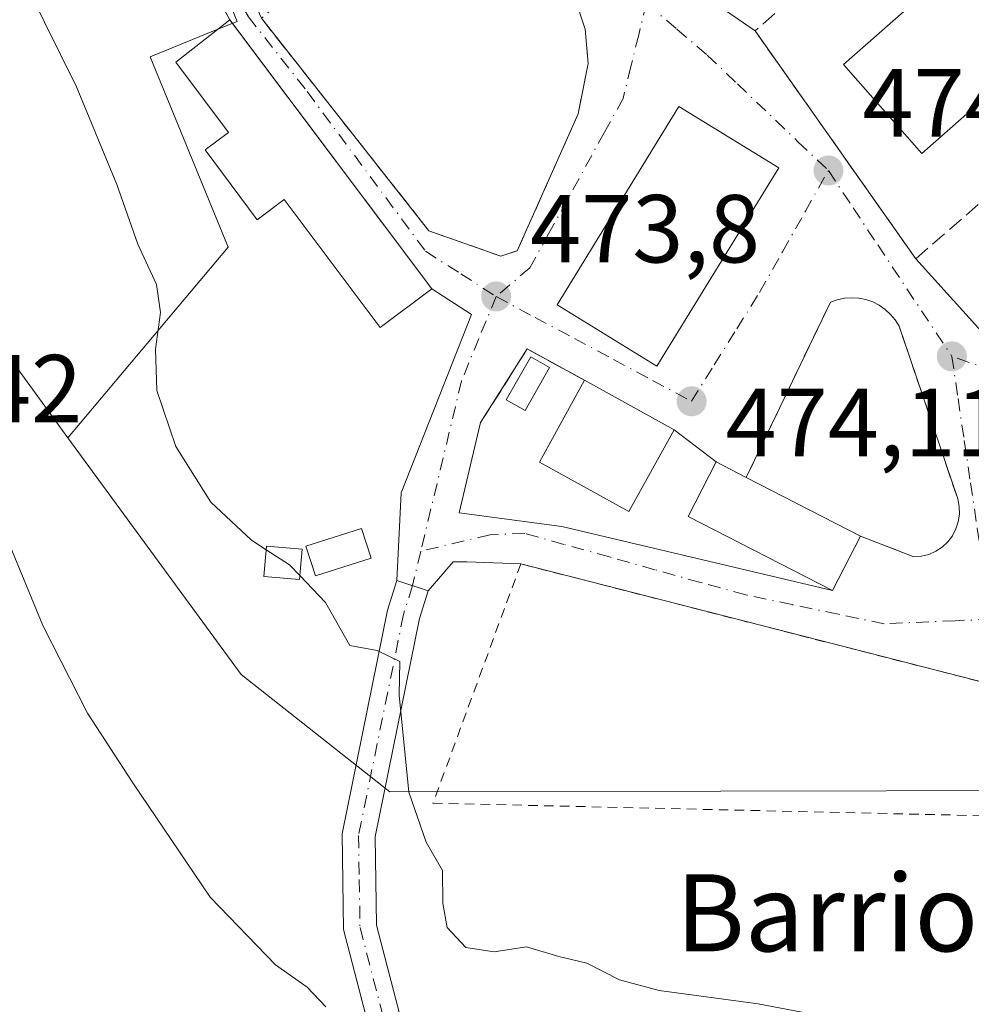
# Model space of a CAD drawing. Units: metres. Extents: x 610822 to 614271, y 4731634 to 4734003.
# Drawn here: x 613473 to 613572, y 4732266 to 4732368 of the extents above; entities that cross this region are included whole.
import ezdxf
from ezdxf.enums import TextEntityAlignment as Align

# ---------------------------------------------------------------- set-up
doc = ezdxf.new("R2010")
doc.units = ezdxf.units.M
doc.header["$MEASUREMENT"] = 0
for name, pattern in [('DGN Style 2', [1.6480167562047852, 0.988810053722871, -0.6592067024819142]), ('DGN Style 3', [2.307223458686699, 1.648016756204785, -0.6592067024819142]), ('DGN Style 4', [2.6384748266838614, 1.318413404963828, -0.6592067024819142, 0.001648016756204785, -0.6592067024819142])]:
    doc.linetypes.add(name, pattern=pattern)
for name, color, linetype, lineweight in [('Alambrada', 7, 'DGN Style 2', 0), ('Camino Cxs', 7, 'Continuous', 0), ('Camino eje', 30, 'DGN Style 4', 13), ('Cultivos herbáceos CxS', 92, 'Continuous', 0), ('Curva de nivel normal', 30, 'Continuous', 0), ('Edificación Cxs', 1, 'Continuous', 13), ('Edificación ligera Cxs', 1, 'Continuous', 0), ('Muro lineal', 1, 'DGN Style 3', 13), ('Núcleo urbano CxS', 7, 'Continuous', 0), ('Pastizal CxS', 92, 'Continuous', 0), ('Piscina', 4, 'Continuous', 0), ('Piscina CxS', 4, 'Continuous', 0), ('Punto de cota en terreno', 7, 'Continuous', 0), ('Rótulo de punto de cota en terreno', 7, 'Continuous', 0), ('Seto lineal', 92, 'DGN Style 3', 0), ('Texto cartográfico', 7, 'Continuous', 0), ('Vía urbana Cxs', 4, 'Continuous', 0), ('Vía urbana eje', 4, 'DGN Style 4', 0)]:
    doc.layers.add(name, color=color, linetype=linetype, lineweight=lineweight)
doc.styles.add('Style-Arial', font='txt')

# ---------------------------------------------------------------- blocks, each defined once
blk = doc.blocks.new('*U10')
at = {"layer": 'Cultivos herbáceos CxS', "color": 92, "linetype": 'Continuous', "lineweight": 0}
blk.add_polyline3d([(613472.3293000003, 4732332.845699999, 465.7203000000009), (613478.4153000005, 4732324.5295, 466.6499999999942), (613496.3888999998, 4732299.962099999, 467.7253000000055), (613511.8309000004, 4732287.772100001, 468.5660999999964), (613580.5016999999, 4732287.9301, 473.5645999999979), (613593.8652999997, 4732287.960700001, 473.7458000000043), (613604.0603999998, 4732281.202299999, 473.3209999999963), (613604.3992, 4732280.977499999, 473.2940999999992), (613624.7943000002, 4732267.452299999, 471.2293999999966), (613658.1152999997, 4732266.6413, 469.5448000000034), (613651.6149000004, 4732286.146500001, 470.3125), (613620.7308999998, 4732325.1569, 471.9977999999974), (613584.9726999998, 4732390.168500001, 471.8616999999941), (613578.8563000001, 4732407.581300001, 470.5951999999961), (613594.3561000006, 4732443.0075, 463.398199999996), (613606.1288000002, 4732462.4573, 459.1428000000015), (613605.7270999998, 4732467.4155, 458.1815000000061), (613481.9707000004, 4732519.860900001, 459.522299999997), (613474.4419, 4732523.051300001, 458.9808000000049), (613474.5499, 4732523.602499999, 458.8864999999933), (613477.6984999999, 4732539.705900001, 456.2593000000052), (613488.7291000001, 4732560.558499999, 453.5301999999938), (613495.5774999997, 4732573.838099999, 452.1711000000069), (613368.7364999996, 4732639.172700001, 450.9882999999973)], dxfattribs=at)
blk = doc.blocks.new('5PATER')
at = {"layer": 'Pastizal CxS', "linetype": 'Continuous', "lineweight": 0}
h = blk.add_hatch(color=51, dxfattribs=at)
edge = h.paths.add_edge_path()
edge.add_ellipse((0, 0), major_axis=(-0.1095731443231308, -0.1110710700762829), ratio=0.9994222409660322, start_angle=0, end_angle=360)
blk = doc.blocks.new('*U48')
at = {"layer": 'Vía urbana Cxs', "color": 4, "linetype": 'Continuous', "lineweight": 0}
for points in [[(613542.9209000003, 4732371.4619, 475.1349000000046), (613549.7200999996, 4732366.7401, 479.6321000000025), (613566.3901000004, 4732343.110099999, 476.4602000000014), (613575.2001999998, 4732333.3618, 475.1567000000068)], [(613587.2600999996, 4732295.590100001, 475.167300000001), (613556.3542999999, 4732303.505200001, 474.7569999999978), (613525.4101, 4732311.4301, 474.2535000000062), (613519.8095000006, 4732311.6545, 474.5905999999959), (613518.3808000004, 4732311.6545, 474.2595000000001), (613515.8021, 4732308.654300001, 472.0675999999949), (613512.5305000005, 4732309.698899999, 471.3657999999996), (613512.9833000004, 4732318.7982, 473.1416000000027), (613520.2866000002, 4732337.301200001, 474.9315000000061), (613516.1601, 4732339.970100001, 476.0810999999958), (613496.4162, 4732366.2828, 476.6468000000023), (613495.2100999998, 4732367.890100001, 477.3901000000042), (613485.9956999999, 4732384.6796, 475.0176999999967)]]:
    blk.add_polyline3d(points, dxfattribs=at)
for points in [[(613515.8701, 4732346.0101, 475.5313000000024), (613523.3201000001, 4732343.360099999, 474.6486000000005), (613525.0401, 4732343.9301, 474.6898999999976), (613531.3501000004, 4732358.140100001, 475.2347000000009), (613532.3901000004, 4732363.380100001, 477.1995000000024), (613532.0800999999, 4732366.9301, 479.3592000000062), (613530.9801000003, 4732370.3201, 478.4358000000066), (613529.1601, 4732373.4001, 477.6269999999931), (613524.3925999999, 4732378.482799999, 476.9214000000065), (613522.0500999996, 4732380.9801, 475.5500999999931), (613517.4101, 4732376.5101, 475.3037999999942), (613496.4801000003, 4732401.9801, 476.1333000000013), (613483.3896000005, 4732415.7797, 480.3209999999963), (613478.8405999999, 4732419.750399999, 475.8942999999999), (613480.5981999999, 4732412.619700001, 479.6903000000021), (613486.6601, 4732393.700099999, 476.3913999999932), (613498.4801000003, 4732368.0601, 475.0212999999931)], [(613557.5301000001, 4732338.590100001, 474.3975999999967), (613548.8000999996, 4732320.4101, 476.6650999999983), (613545.6801000005, 4732322.0101, 476.1505000000034), (613541.3101000005, 4732325.360099999, 475.6949000000022), (613532.0100999996, 4732330.4901, 476.2399000000005), (613526.0773, 4732333.743100001, 474.593200000003), (613521.2383000003, 4732326.1007, 475.4084000000003), (613519.0158000002, 4732316.7345, 478.7203000000009), (613529.6519999999, 4732315.3057, 474.7228000000032), (613557.7600999996, 4732308.670100001, 477.1931999999942), (613560.6601, 4732314.3201, 476.289300000004), (613566.1901000004, 4732312.1601, 475.548299999995), (613566.9801000003, 4732312.2301, 475.562699999995), (613567.7500999998, 4732312.420100001, 475.5687000000034), (613568.4700999996, 4732312.7501, 475.6298999999999), (613569.1300999997, 4732313.1801, 475.7461999999941), (613569.7100999998, 4732313.7301, 475.8735000000015), (613570.1901000004, 4732314.360099999, 475.9910999999993), (613570.5500999996, 4732315.0601, 476.1171000000032), (613570.8000999996, 4732315.8101, 476.2627999999968), (613570.9200999998, 4732316.600099999, 476.4713999999949), (613570.9001000002, 4732317.390100001, 476.7802999999985), (613570.7500999998, 4732318.170100001, 476.7511999999988), (613564.6601, 4732336.110099999, 474.6423000000068), (613564.2600999996, 4732336.7501, 474.6561999999976), (613563.7801000001, 4732337.3301, 474.6679000000004), (613563.2301000003, 4732337.850099999, 474.6854000000022), (613562.6101000002, 4732338.280099999, 474.6619000000064), (613561.9401000004, 4732338.620100001, 474.6223999999929), (613561.2200999996, 4732338.870100001, 474.5826999999991), (613560.4801000003, 4732339.020099999, 474.542300000001), (613559.7301000003, 4732339.0601, 474.5025000000023), (613558.9801000003, 4732339.0101, 474.4640999999974), (613558.2401000002, 4732338.850099999, 474.4285999999993)]]:
    blk.add_polyline3d(points, close=True, dxfattribs=at)
blk.add_3dface([(613541.8201000001, 4732358.9101, 480.3472000000039), (613529.1700999998, 4732338.3201, 477.0442000000039), (613539.5201000003, 4732331.960100001, 477.1916999999958), (613552.1700999998, 4732352.550100001, 477.7725999999967)], dxfattribs=at)

msp = doc.modelspace()

# ---------------------------------------------------------------- linework, layer by layer
at = {"layer": 'Alambrada', "color": 7, "linetype": 'DGN Style 2', "lineweight": 0}
msp.add_polyline3d([(613575.4001000002, 4732285.2501, 472.9587999999931), (613578.3901000004, 4732288.300100001, 473.7946999999986), (613584.9600999998, 4732286.620100001, 474.8310999999958), (613587.2600999996, 4732295.590100001, 475.167300000001), (613525.4101, 4732311.4301, 474.2535000000062), (613516.2901, 4732286.600099999, 470.7342000000062), (613575.4001000002, 4732285.2501, 472.9587999999931)], dxfattribs=at)
at = {"layer": 'Camino Cxs', "color": 7, "linetype": 'Continuous', "lineweight": 0, "extrusion": (-0.1907253610704265, 0.06089733216358177, 0.9797526991950132), "elevation": 171634.4586488675, "flags": 128}
msp.add_lwpolyline([(-4694698.90160498, -837554.0397147773), (-4694698.90160498, -837550.5344217859)], dxfattribs=at)
at = {"layer": 'Camino Cxs', "color": 7, "linetype": 'Continuous', "lineweight": 0}
msp.add_polyline3d([(613515.8021, 4732308.654300001, 472.0675999999949), (613514.9001000002, 4732305.7601, 471.4882999999973), (613510.2901, 4732283.100099999, 468.179099999994), (613510.4301000005, 4732273.940099999, 466.9643000000069), (613514.8101000005, 4732257.050100001, 465.3910000000033), (613522.5601000005, 4732239.3201, 464.4866000000038), (613529.8800999997, 4732225.170100001, 463.4217999999965), (613536.2083000002, 4732208.670700001, 462.3098000000027), (613535.4178999999, 4732205.9047, 462.2943999999989), (613534.8904999997, 4732205.0055, 462.3880000000063), (613534.6259000005, 4732203.1963, 462.5623000000051), (613526.7500999998, 4732223.770099999, 462.3418999999994), (613519.4600999998, 4732237.840100001, 463.1318000000028), (613511.5601000005, 4732255.9301, 464.2406999999948), (613507.0100999996, 4732273.4801, 465.977899999998), (613506.8501000004, 4732283.420100001, 467.3215000000055), (613511.5701000001, 4732306.620100001, 471.7148000000016), (613512.5305000005, 4732309.698899999, 471.3657999999996)], close=True, dxfattribs=at)
for points in [[(613534.6257999997, 4732203.1963, 462.5623000000051), (613526.7500999998, 4732223.770099999, 462.3418999999994), (613519.4600999998, 4732237.840100001, 463.1318000000028), (613511.5601000005, 4732255.9301, 464.2406999999948), (613507.0100999996, 4732273.4801, 465.977899999998), (613506.8501000004, 4732283.420100001, 467.3215000000055), (613511.5701000001, 4732306.620100001, 471.7148000000016), (613512.5305000005, 4732309.698899999, 471.3657999999996)], [(613515.8021, 4732308.654300001, 472.0675999999949), (613514.9001000002, 4732305.7601, 471.4882999999973), (613510.2901, 4732283.100099999, 468.179099999994), (613510.4301000005, 4732273.940099999, 466.9643000000069), (613514.8101000005, 4732257.050100001, 465.3910000000033), (613522.5601000005, 4732239.3201, 464.4866000000038), (613529.8800999997, 4732225.170100001, 463.4217999999965), (613536.2083000002, 4732208.670700001, 462.3098000000027)]]:
    msp.add_polyline3d(points, dxfattribs=at)
at = {"layer": 'Camino eje', "color": 30, "linetype": 'DGN Style 4', "lineweight": 13}
msp.add_polyline3d([(613514.1659000004, 4732309.176700001, 471.7790999999997), (613513.2351000002, 4732306.190099999, 471.1806999999972), (613508.5701000001, 4732283.2601, 467.6992000000028), (613508.6401000004, 4732278.6801, 467.0899999999965), (613508.7200999996, 4732273.710100001, 466.4364999999962), (613513.1851000005, 4732256.4901, 464.7189000000071), (613517.1350999996, 4732247.4451, 463.8695000000008), (613521.0100999996, 4732238.5801, 463.7765000000073), (613524.6551000001, 4732231.545100001, 463.1858999999968), (613528.3151000004, 4732224.470100001, 462.7957000000025), (613530.0401, 4732219.9725, 463.2081999999937), (613534.3601000002, 4732208.6875, 462.2587000000058), (613535.4178999999, 4732205.9047, 462.2943999999989), (613536.0850999998, 4732204.190099999, 462.2829999999958)], dxfattribs=at)
at = {"layer": 'Cultivos herbáceos CxS', "color": 92, "linetype": 'Continuous', "lineweight": 0, "extrusion": (-0.05306349904290738, 0.07250849008976538, 0.9959552118113675), "elevation": 311045.1574452802, "flags": 128}
msp.add_lwpolyline([(-3289844.719730448, -3442600.079633816), (-3289844.719730448, -3442589.732512453)], dxfattribs=at)
at = {"layer": 'Cultivos herbáceos CxS', "color": 92, "linetype": 'Continuous', "lineweight": 0}
msp.add_polyline3d([(613478.4153000005, 4732324.5295, 466.6499999999942), (613496.3888999998, 4732299.962099999, 467.7253000000055), (613511.8309000004, 4732287.772100001, 468.5660999999964), (613580.5016999999, 4732287.9301, 473.5645999999979), (613593.8652999997, 4732287.960700001, 473.7458000000043), (613604.0603999998, 4732281.202299999, 473.3209999999963), (613604.3992, 4732280.977499999, 473.2940999999992), (613624.7943000002, 4732267.452299999, 471.2293999999966), (613658.1152999997, 4732266.6413, 469.5448000000034), (613651.6149000004, 4732286.146500001, 470.3125), (613620.7308999998, 4732325.1569, 471.9977999999974), (613584.9726999998, 4732390.168500001, 471.8616999999941), (613578.8563000001, 4732407.581300001, 470.5951999999961)], dxfattribs=at)
at = {"layer": 'Curva de nivel normal', "color": 30, "linetype": 'Continuous', "lineweight": 0, "flags": 128}
for points, elevation in [([(613470.9000000004, 4732377.880100001), (613479.2999999998, 4732360.9301), (613483.5, 4732350.800100001), (613485.6699999999, 4732344.630100001), (613487.5899999999, 4732340.440099999), (613488.0300000003, 4732337.540100001), (613487.4900000002, 4732333.710100001), (613487.6500000004, 4732329.420100001), (613489.6100000005, 4732323.600099999), (613493.25, 4732317.8301), (613497.4500000002, 4732313.890100001), (613498.9880999997, 4732312.891899999)], 470), ([(613472.4000000004, 4732313.2601), (613475.8200000003, 4732305.030099999), (613480.4299999997, 4732295.950099999), (613485.1600000003, 4732288.710100001), (613493.1699999999, 4732276.8301), (613499.9400000004, 4732269.8301), (613503.2300000006, 4732267.520099999), (613505.1799999997, 4732265.470100001)], 465), ([(613498.9880999997, 4732312.891899999), (613501.4100000003, 4732311.3201), (613502.4644999999, 4732310.2203)], 470), ([(613502.4644999999, 4732310.2203), (613505.1399999997, 4732307.4301), (613507.6600000003, 4732302.960100001), (613510.5, 4732302.460100001), (613512.8499999996, 4732301.3201), (613512.79, 4732297.800100001), (613513.7800000003, 4732287.7401), (613515.5899999999, 4732282.550100001), (613517.2699999996, 4732279.620100001), (613517.3099999996, 4732276.1801), (613517.7800000003, 4732273.710100001), (613519.7100000001, 4732271.620100001), (613522.6399999997, 4732271.170100001), (613525.9800000006, 4732271.690099999), (613529.3600000005, 4732270.6801), (613532.2599999999, 4732269.9801), (613535.6600000003, 4732268.280099999), (613539.7599999999, 4732267.1601), (613550.0199999996, 4732265.770099999), (613568.1500000004, 4732262.3301)], 470)]:
    msp.add_lwpolyline(points, dxfattribs=dict(at, elevation=elevation))
at = {"layer": 'Edificación Cxs', "color": 1, "linetype": 'Continuous', "lineweight": 13, "flags": 128}
for points, elevation in [([(613495.2100999998, 4732367.890100001), (613516.1601, 4732339.970100001), (613510.8000999996, 4732335.960100001), (613500.8501000004, 4732349.2401), (613498.0601000005, 4732347.1501), (613492.6601, 4732354.390100001), (613495.0701000001, 4732356.210100001), (613489.6001000004, 4732363.520099999)], 477.8312000000006), ([(613560.6601, 4732314.3201), (613557.7600999996, 4732308.670100001), (613542.7801000001, 4732316.360099999), (613545.6801000005, 4732322.0101), (613548.8000999996, 4732320.4101)], 477.1931999999941)]:
    msp.add_lwpolyline(points, close=True, dxfattribs=dict(at, elevation=elevation))
at = {"layer": 'Edificación Cxs', "color": 1, "linetype": 'Continuous', "lineweight": 13, "extrusion": (0.04487172653455011, -0.02475182334812821, 0.9986860744992652), "elevation": -89127.95358226528, "flags": 128}
msp.add_lwpolyline([(4440055.513666469, 1746235.054396204), (4440055.513666469, 1746224.419363293)], dxfattribs=at)
at = {"layer": 'Edificación Cxs', "color": 1, "linetype": 'Continuous', "lineweight": 13, "extrusion": (0.02506484445041523, -0.01287056515161206, 0.9996029722471591), "elevation": -45052.65706852367, "flags": 128}
msp.add_lwpolyline([(4490017.262715433, 1615244.272477475), (4490017.262715433, 1615230.934976749)], dxfattribs=at)
at = {"layer": 'Edificación Cxs', "color": 1, "linetype": 'Continuous', "lineweight": 13}
for points in [[(613578.1201, 4732363.800100001, 478.6931000000041), (613567.0100999996, 4732354.040100001, 478.3672999999981), (613558.8901000004, 4732363.270099999, 479.9085999999952), (613570.0000999998, 4732373.050100001, 477.5583000000043), (613578.1201, 4732363.800100001, 478.6931000000041)], [(613495.2100999998, 4732367.890100001, 477.3901000000042), (613516.1601, 4732339.970100001, 476.0810999999958), (613510.8000999996, 4732335.960100001, 475.6352000000043), (613500.8501000004, 4732349.2401, 476.4633999999933), (613498.0601000005, 4732347.1501, 473.8193000000028), (613492.6601, 4732354.390100001, 474.6508000000031), (613495.0701000001, 4732356.210100001, 476.2918000000063), (613489.6001000004, 4732363.520099999, 477.8312000000006), (613495.2100999998, 4732367.890100001, 477.3901000000042)], [(613552.1700999998, 4732352.550100001, 477.7725999999967), (613539.5201000003, 4732331.960100001, 477.1916999999958), (613529.1700999998, 4732338.3201, 477.0442000000039), (613541.8201000001, 4732358.9101, 480.3472000000039), (613552.1700999998, 4732352.550100001, 477.7725999999967)], [(613541.3101000005, 4732325.360099999, 475.6949000000022), (613536.6300999997, 4732316.880100001, 477.0559999999969), (613527.3400999998, 4732322.0001, 476.8591000000015), (613532.0100999996, 4732330.4901, 476.2399000000005)], [(613560.6601, 4732314.3201, 476.289300000004), (613557.7600999996, 4732308.670100001, 477.1931999999942), (613542.7801000001, 4732316.360099999, 476.1662000000069), (613545.6801000005, 4732322.0101, 476.1505000000034), (613548.8000999996, 4732320.4101, 476.6650999999983)]]:
    msp.add_polyline3d(points, dxfattribs=at)
for points in [[(613578.1201, 4732363.800100001, 479.9085999999952), (613567.0100999996, 4732354.040100001, 479.9085999999952), (613558.8901000004, 4732363.270099999, 479.9085999999952), (613570.0000999998, 4732373.050100001, 479.9085999999952)], [(613552.1700999998, 4732352.550100001, 480.3472000000039), (613539.5201000003, 4732331.960100001, 480.3472000000039), (613529.1700999998, 4732338.3201, 480.3472000000039), (613541.8201000001, 4732358.9101, 480.3472000000039)], [(613541.3101000005, 4732325.360099999, 477.0559999999969), (613536.6300999997, 4732316.880100001, 477.0559999999969), (613527.3400999998, 4732322.0001, 477.0559999999969), (613532.0100999996, 4732330.4901, 477.0559999999969)]]:
    msp.add_3dface(points, dxfattribs=at)
at = {"layer": 'Edificación ligera Cxs', "color": 1, "linetype": 'Continuous', "lineweight": 0}
for points in [[(613509.8601000002, 4732312.020099999, 472.5097999999998), (613504.0900999998, 4732310.1801, 474.059699999998), (613503.1001000004, 4732313.270099999, 472.7243000000017), (613508.8701, 4732315.110099999, 472.2364999999991), (613509.8601000002, 4732312.020099999, 472.5097999999998)], [(613502.7001, 4732312.950099999, 472.8331999999937), (613502.4301000005, 4732309.8201, 474.3931000000011), (613498.7500999998, 4732310.140100001, 471.270399999994), (613499.0201000003, 4732313.2601, 471.3239999999933), (613502.7001, 4732312.950099999, 472.8331999999937)]]:
    msp.add_polyline3d(points, dxfattribs=at)
for points in [[(613509.8601000002, 4732312.020099999, 474.059699999998), (613504.0900999998, 4732310.1801, 474.059699999998), (613503.1001000004, 4732313.270099999, 474.059699999998), (613508.8701, 4732315.110099999, 474.059699999998)], [(613502.7001, 4732312.950099999, 474.3931000000011), (613502.4301000005, 4732309.8201, 474.3931000000011), (613498.7500999998, 4732310.140100001, 474.3931000000011), (613499.0201000003, 4732313.2601, 474.3931000000011)]]:
    msp.add_3dface(points, dxfattribs=at)
at = {"layer": 'Muro lineal', "color": 1, "linetype": 'DGN Style 3', "lineweight": 13, "extrusion": (-0.1571777011563288, 0.202622610112324, 0.9665605248149135), "elevation": 862903.9195725375, "flags": 128}
msp.add_lwpolyline([(-3385330.588761528, -3250577.254828234), (-3385339.096473453, -3250580.433756924), (-3385341.790375146, -3250574.012336568)], dxfattribs=at)
at = {"layer": 'Núcleo urbano CxS', "color": 7, "linetype": 'Continuous', "lineweight": 0, "extrusion": (-0.05306349904290738, 0.07250849008976538, 0.9959552118113675), "elevation": 311045.1574452802, "flags": 128}
msp.add_lwpolyline([(-3289844.719730448, -3442600.079633816), (-3289844.719730448, -3442589.732512453)], dxfattribs=at)
at = {"layer": 'Núcleo urbano CxS', "color": 7, "linetype": 'Continuous', "lineweight": 0}
for points in [[(613368.7364999996, 4732639.172700001, 450.9882999999973), (613495.5774999997, 4732573.838099999, 452.1711000000069), (613488.7291000001, 4732560.558499999, 453.5301999999938), (613477.6984999999, 4732539.705900001, 456.2593000000052), (613474.5499, 4732523.602499999, 458.8864999999933), (613474.4419, 4732523.051300001, 458.9808000000049), (613465.8406999996, 4732496.570699999, 463.2603999999993), (613574.4093000004, 4732420.241699999, 467.8257000000012), (613550.9637000002, 4732402.497500001, 473.561600000001), (613525.2856999999, 4732383.0659, 473.7244999999967), (613498.9527000004, 4732407.199899999, 473.188599999994), (613483.5926999999, 4732397.9343, 472.7299000000058), (613495.9666999998, 4732367.738700001, 472.8806999999942), (613493.6130999997, 4732366.774300001, 472.7326999999932), (613486.9596999995, 4732364.0481, 471.6696999999986), (613495.0532999998, 4732344.289100001, 471.3660999999993), (613478.4153000005, 4732324.5295, 466.6499999999942), (613472.3293000003, 4732332.845699999, 465.7203000000009)], [(613574.4093000004, 4732420.241699999, 467.8257000000012), (613550.9637000002, 4732402.497500001, 473.561600000001), (613525.2856999999, 4732383.0659, 473.7244999999967), (613498.9527000004, 4732407.199899999, 473.188599999994), (613483.5926999999, 4732397.9343, 472.7299000000058), (613495.9666999998, 4732367.738700001, 472.8806999999942), (613493.6130999997, 4732366.774300001, 472.7326999999932), (613486.9596999995, 4732364.0481, 471.6696999999986), (613495.0532999998, 4732344.289100001, 471.3660999999993), (613478.4153000005, 4732324.5295, 466.6499999999942)], [(613478.4153000005, 4732324.5295, 466.6499999999942), (613496.3888999998, 4732299.962099999, 467.7253000000055), (613511.8309000004, 4732287.772100001, 468.5660999999964), (613580.5016999999, 4732287.9301, 473.5645999999979), (613593.8652999997, 4732287.960700001, 473.7458000000043), (613604.0603999998, 4732281.202299999, 473.3209999999963), (613604.3992, 4732280.977499999, 473.2940999999992), (613624.7943000002, 4732267.452299999, 471.2293999999966), (613658.1152999997, 4732266.6413, 469.5448000000034), (613651.6149000004, 4732286.146500001, 470.3125), (613620.7308999998, 4732325.1569, 471.9977999999974), (613584.9726999998, 4732390.168500001, 471.8616999999941), (613578.8563000001, 4732407.581300001, 470.5951999999961)]]:
    msp.add_polyline3d(points, dxfattribs=at)
msp.add_polyline3d([(613578.8563000001, 4732407.581300001, 470.5951999999961), (613584.9726999998, 4732390.168500001, 471.8616999999941), (613620.7308999998, 4732325.1569, 471.9977999999974), (613651.6149000004, 4732286.146500001, 470.3125), (613658.1152999997, 4732266.6413, 469.5448000000034), (613624.7943000002, 4732267.452299999, 471.2293999999966), (613604.3992, 4732280.977499999, 473.2940999999992), (613604.0603999998, 4732281.202299999, 473.3209999999963), (613593.8652999997, 4732287.960700001, 473.7458000000043), (613580.5016999999, 4732287.9301, 473.5645999999979), (613511.8309000004, 4732287.772100001, 468.5660999999964), (613496.3888999998, 4732299.962099999, 467.7253000000055), (613478.4153000005, 4732324.5295, 466.6499999999942), (613495.0532999998, 4732344.289100001, 471.3660999999993), (613486.9596999995, 4732364.0481, 471.6696999999986), (613493.6130999997, 4732366.774300001, 472.7326999999932), (613495.9666999998, 4732367.738700001, 472.8806999999942), (613483.5926999999, 4732397.9343, 472.7299000000058), (613498.9527000004, 4732407.199899999, 473.188599999994), (613525.2856999999, 4732383.0659, 473.7244999999967), (613550.9637000002, 4732402.497500001, 473.561600000001), (613574.4093000004, 4732420.241699999, 467.8257000000012), (613578.5141000003, 4732408.555500001, 470.4392999999982)], close=True, dxfattribs=at)
at = {"layer": 'Piscina', "color": 4, "linetype": 'Continuous', "lineweight": 0}
msp.add_polyline3d([(613528.3976999996, 4732331.8037, 473.9009999999981), (613525.8620999996, 4732327.3522, 473.766499999998), (613523.8997999998, 4732328.469900001, 473.6872000000003), (613526.4354999998, 4732332.921399999, 473.8784000000014), (613528.3976999996, 4732331.8037, 473.9009999999981)], dxfattribs=at)
at = {"layer": 'Piscina CxS', "color": 4, "linetype": 'Continuous', "lineweight": 0}
msp.add_3dface([(613528.3976999996, 4732331.8037, 473.9009999999981), (613525.8620999996, 4732327.3522, 473.766499999998), (613523.8997999998, 4732328.469900001, 473.6872000000003), (613526.4354999998, 4732332.921399999, 473.8784000000014)], dxfattribs=at)
at = {"layer": 'Seto lineal', "color": 92, "linetype": 'DGN Style 3', "lineweight": 0}
for points in [[(613562.1201, 4732377.7501, 476.6116000000038), (613549.7200999996, 4732366.7401, 479.6321000000025), (613566.3901000004, 4732343.110099999, 476.4602000000014), (613591.2100999998, 4732364.590100001, 473.9900999999954), (613579.3000999996, 4732387.600099999, 475.8285999999935)], [(613503.9101, 4732372.710100001, 477.8188999999985), (613498.4801000003, 4732368.0601, 475.0212999999931), (613515.8701, 4732346.0101, 475.5313000000024), (613523.3201000001, 4732343.360099999, 474.6486000000005), (613525.0401, 4732343.9301, 474.6898999999976), (613531.3501000004, 4732358.140100001, 475.2347000000009), (613532.3901000004, 4732363.380100001, 477.1995000000024), (613532.0800999999, 4732366.9301, 479.3592000000062), (613530.9801000003, 4732370.3201, 478.4358000000066), (613529.1601, 4732373.4001, 477.6269999999931), (613522.0500999996, 4732380.9801, 475.5500999999931), (613517.4101, 4732376.5101, 475.3037999999942)], [(613560.6601, 4732314.3201, 476.289300000004), (613566.1901000004, 4732312.1601, 475.548299999995), (613566.9801000003, 4732312.2301, 475.562699999995), (613567.7500999998, 4732312.420100001, 475.5687000000034), (613568.4700999996, 4732312.7501, 475.6298999999999), (613569.1300999997, 4732313.1801, 475.7461999999941), (613569.7100999998, 4732313.7301, 475.8735000000015), (613570.1901000004, 4732314.360099999, 475.9910999999993), (613570.5500999996, 4732315.0601, 476.1171000000032), (613570.8000999996, 4732315.8101, 476.2627999999968), (613570.9200999998, 4732316.600099999, 476.4713999999949), (613570.9001000002, 4732317.390100001, 476.7802999999985), (613570.7500999998, 4732318.170100001, 476.7511999999988), (613564.6601, 4732336.110099999, 474.6423000000068), (613564.2600999996, 4732336.7501, 474.6561999999976), (613563.7801000001, 4732337.3301, 474.6679000000004), (613563.2301000003, 4732337.850099999, 474.6854000000022), (613562.6101000002, 4732338.280099999, 474.6619000000064), (613561.9401000004, 4732338.620100001, 474.6223999999929), (613561.2200999996, 4732338.870100001, 474.5826999999991), (613560.4801000003, 4732339.020099999, 474.542300000001), (613559.7301000003, 4732339.0601, 474.5025000000023), (613558.9801000003, 4732339.0101, 474.4640999999974), (613558.2401000002, 4732338.850099999, 474.4285999999993), (613557.5301000001, 4732338.590100001, 474.3975999999967), (613548.8000999996, 4732320.4101, 476.6650999999983)]]:
    msp.add_polyline3d(points, dxfattribs=at)
at = {"layer": 'Vía urbana Cxs', "color": 4, "linetype": 'Continuous', "lineweight": 0, "extrusion": (-0.6490049585379271, -0.2502752924801775, 0.7184391705406558), "elevation": -1582246.69416836, "flags": 128}
msp.add_lwpolyline([(-4194684.269276327, 1634910.092583222), (-4194681.902335852, 1634904.869389835), (-4194675.050390298, 1634911.334694608)], dxfattribs=at)
at = {"layer": 'Vía urbana Cxs', "color": 4, "linetype": 'Continuous', "lineweight": 0, "extrusion": (0.7998637946904936, 0.6001815612423345, 5.905961224366972e-05), "elevation": 3330992.583622812, "flags": 128}
msp.add_lwpolyline([(3417006.325392787, 279.3539701118916), (3417039.221893642, 279.9196701128845), (3417041.231393704, 280.6629701141828)], dxfattribs=at)
at = {"layer": 'Vía urbana Cxs', "color": 4, "linetype": 'Continuous', "lineweight": 0, "extrusion": (-0.01124432364808292, 0.01425746615608084, 0.9998351313314138), "elevation": 61048.14497101305, "flags": 128}
msp.add_lwpolyline([(613465.0290411224, 4731978.639969126), (613482.4236767009, 4731956.587727673)], dxfattribs=at)
at = {"layer": 'Vía urbana Cxs', "color": 4, "linetype": 'Continuous', "lineweight": 0, "extrusion": (0.06285124498246873, -0.08909267659911332, 0.9940383372790808), "elevation": -382580.0830620097, "flags": 128}
msp.add_lwpolyline([(3229334.382173666, 3492387.489961808), (3229334.382173666, 3492358.398266263)], dxfattribs=at)
at = {"layer": 'Vía urbana Cxs', "color": 4, "linetype": 'Continuous', "lineweight": 0, "extrusion": (0.1766464290370164, -0.1085479505876388, 0.978270607517007), "elevation": -404837.9800038073, "flags": 128}
msp.add_lwpolyline([(4353174.508099122, 1912481.389222249), (4353174.508099122, 1912493.806978292)], dxfattribs=at)
at = {"layer": 'Vía urbana Cxs', "color": 4, "linetype": 'Continuous', "lineweight": 0, "extrusion": (0.04836514821016589, 0.1007191746177307, 0.993738627760304), "elevation": 506783.4649052941, "flags": 128}
msp.add_lwpolyline([(1495422.942091844, -4503150.268768423), (1495422.942091844, -4503129.974265318)], dxfattribs=at)
at = {"layer": 'Vía urbana Cxs', "color": 4, "linetype": 'Continuous', "lineweight": 0, "extrusion": (-0.1571777011563288, 0.202622610112324, 0.9665605248149135), "elevation": 862903.9195725375, "flags": 128}
msp.add_lwpolyline([(-3385341.790375146, -3250574.012336568), (-3385339.096473453, -3250580.433756924), (-3385330.588761528, -3250577.254828234)], dxfattribs=at)
at = {"layer": 'Vía urbana Cxs', "color": 4, "linetype": 'Continuous', "lineweight": 0, "extrusion": (0.04487172653455011, -0.02475182334812821, 0.9986860744992652), "elevation": -89127.95358226528, "flags": 128}
msp.add_lwpolyline([(4440055.513666469, 1746224.419363293), (4440055.513666469, 1746235.054396204)], dxfattribs=at)
at = {"layer": 'Vía urbana Cxs', "color": 4, "linetype": 'Continuous', "lineweight": 0, "extrusion": (-0.06544296860163397, 0.05016795075759482, 0.9965943982269764), "elevation": 197733.1758143394, "flags": 128}
msp.add_lwpolyline([(-4129016.326798951, -2383995.784345193), (-4129016.326798951, -2384001.309467034)], dxfattribs=at)
at = {"layer": 'Vía urbana Cxs', "color": 4, "linetype": 'Continuous', "lineweight": 0, "extrusion": (-0.1292080258040325, 0.06626052603998266, 0.9894012476021694), "elevation": 234762.223612247, "flags": 128}
msp.add_lwpolyline([(-4490873.87226263, -1596319.950058975), (-4490873.87226263, -1596323.493956992)], dxfattribs=at)
at = {"layer": 'Vía urbana Cxs', "color": 4, "linetype": 'Continuous', "lineweight": 0, "extrusion": (0.06434404301153576, 0.1253599458508124, 0.9900225896944025), "elevation": 633193.1775866506, "flags": 128}
msp.add_lwpolyline([(1615090.103085917, -4445418.884713514), (1615090.103085917, -4445425.299503862)], dxfattribs=at)
at = {"layer": 'Vía urbana Cxs', "color": 4, "linetype": 'Continuous', "lineweight": 0, "extrusion": (-0.248101453152089, -0.9687339881036281, 0.000359495009494915), "elevation": -4736567.299928931, "flags": 128}
msp.add_lwpolyline([(-579686.6165811641, 2177.939747196092), (-579718.5198299271, 2177.529447169576), (-579750.4627094714, 2177.025947137049)], dxfattribs=at)
at = {"layer": 'Vía urbana Cxs', "color": 4, "linetype": 'Continuous', "lineweight": 0, "extrusion": (-0.1907253610704265, 0.06089733216358177, 0.9797526991950132), "elevation": 171634.4586488675, "flags": 128}
msp.add_lwpolyline([(-4694698.90160498, -837554.0397147773), (-4694698.90160498, -837550.5344217859)], dxfattribs=at)
at = {"layer": 'Vía urbana Cxs', "color": 4, "linetype": 'Continuous', "lineweight": 0}
for points in [[(613495.2100999998, 4732367.890100001, 477.3901000000042), (613485.9956999999, 4732384.6796, 475.0176999999967), (613478.6931999996, 4732409.444599999, 477.4336999999941), (613475.3640999999, 4732422.785, 474.2295000000013), (613467.7790999999, 4732429.4057, 474.2399000000005), (613447.6706999998, 4732451.498500001, 470.9818999999989), (613434.0447000006, 4732475.1787, 467.9670000000042), (613429.3501000004, 4732487.640100001, 473.0415999999968)], [(613515.8701, 4732346.0101, 475.5313000000024), (613523.3201000001, 4732343.360099999, 474.6486000000005), (613525.0401, 4732343.9301, 474.6898999999976), (613531.3501000004, 4732358.140100001, 475.2347000000009), (613532.3901000004, 4732363.380100001, 477.1995000000024), (613532.0800999999, 4732366.9301, 479.3592000000062), (613530.9801000003, 4732370.3201, 478.4358000000066), (613529.1601, 4732373.4001, 477.6269999999931), (613524.3925999999, 4732378.482799999, 476.9214000000065), (613522.0500999996, 4732380.9801, 475.5500999999931), (613517.4101, 4732376.5101, 475.3037999999942)], [(613541.8201000001, 4732358.9101, 480.3472000000039), (613529.1700999998, 4732338.3201, 477.0442000000039), (613539.5201000003, 4732331.960100001, 477.1916999999958), (613552.1700999998, 4732352.550100001, 477.7725999999967)], [(613566.3901000004, 4732343.110099999, 476.4602000000014), (613575.2001999998, 4732333.3618, 475.1567000000068), (613598.6157999998, 4732325.556600001, 475.7394999999961), (613603.3121999997, 4732323.719500001, 474.7863000000071), (613609.3447000004, 4732321.0207, 474.8160999999964), (613615.8535000002, 4732317.051999999, 474.6457999999984), (613623.9496999999, 4732310.543199999, 473.9098999999987), (613632.9609000003, 4732301.735900001, 473.5430999999954)], [(613512.5305000005, 4732309.698899999, 471.3657999999996), (613512.9833000004, 4732318.7982, 473.1416000000027), (613520.2866000002, 4732337.301200001, 474.9315000000061), (613516.1601, 4732339.970100001, 476.0810999999958)], [(613560.6601, 4732314.3201, 476.289300000004), (613566.1901000004, 4732312.1601, 475.548299999995), (613566.9801000003, 4732312.2301, 475.562699999995), (613567.7500999998, 4732312.420100001, 475.5687000000034), (613568.4700999996, 4732312.7501, 475.6298999999999), (613569.1300999997, 4732313.1801, 475.7461999999941), (613569.7100999998, 4732313.7301, 475.8735000000015), (613570.1901000004, 4732314.360099999, 475.9910999999993), (613570.5500999996, 4732315.0601, 476.1171000000032), (613570.8000999996, 4732315.8101, 476.2627999999968), (613570.9200999998, 4732316.600099999, 476.4713999999949), (613570.9001000002, 4732317.390100001, 476.7802999999985), (613570.7500999998, 4732318.170100001, 476.7511999999988), (613564.6601, 4732336.110099999, 474.6423000000068), (613564.2600999996, 4732336.7501, 474.6561999999976), (613563.7801000001, 4732337.3301, 474.6679000000004), (613563.2301000003, 4732337.850099999, 474.6854000000022), (613562.6101000002, 4732338.280099999, 474.6619000000064), (613561.9401000004, 4732338.620100001, 474.6223999999929), (613561.2200999996, 4732338.870100001, 474.5826999999991), (613560.4801000003, 4732339.020099999, 474.542300000001), (613559.7301000003, 4732339.0601, 474.5025000000023), (613558.9801000003, 4732339.0101, 474.4640999999974), (613558.2401000002, 4732338.850099999, 474.4285999999993), (613557.5301000001, 4732338.590100001, 474.3975999999967)], [(613521.2383000003, 4732326.1007, 475.4084000000003), (613519.0158000002, 4732316.7345, 478.7203000000009), (613529.6519999999, 4732315.3057, 474.7228000000032), (613557.7600999996, 4732308.670100001, 477.1931999999942)], [(613525.4101, 4732311.4301, 474.2535000000062), (613519.8095000006, 4732311.6545, 474.5905999999959), (613518.3808000004, 4732311.6545, 474.2595000000001), (613515.8021, 4732308.654300001, 472.0675999999949)]]:
    msp.add_polyline3d(points, dxfattribs=at)
at = {"layer": 'Vía urbana eje', "color": 4, "linetype": 'DGN Style 4', "lineweight": 0, "extrusion": (-0.08824327073904199, -0.3683206370756074, 0.9255015037661987), "elevation": -1796708.995178143, "flags": 128}
msp.add_lwpolyline([(-505947.4091519959, 4391701.129011348), (-505947.4091519958, 4391697.166703649)], dxfattribs=at)
at = {"layer": 'Vía urbana eje', "color": 4, "linetype": 'DGN Style 4', "lineweight": 0}
for points in [[(613476.3701, 4732426.840100001, 473.0694999999978), (613477.3701, 4732419.1501, 475.6505000000034), (613478.6901000004, 4732414.880100001, 477.7332000000025), (613480.0301000001, 4732410.590100001, 478.3408999999957), (613481.3701, 4732406.3201, 476.3108000000066), (613482.6901000004, 4732402.040100001, 474.3564999999944), (613484.0301000001, 4732397.7601, 474.9992000000057), (613485.3701, 4732393.4901, 476.320000000007), (613487.1201, 4732388.9001, 475.5714000000008), (613488.8501000004, 4732384.3101, 474.9415000000009), (613490.1667, 4732380.856699999, 474.828800000003), (613497.1376999998, 4732368.223099999, 475.5529999999999), (613503.2494999999, 4732360.444300001, 475.1328999999969), (613515.5100999996, 4732343.880100001, 475.9863000000041), (613519.1700999998, 4732341.540100001, 474.7066999999952), (613522.8501000004, 4732339.1801, 474.1658000000025)], [(613538.4401000004, 4732369.6501, 474.5599999999977), (613537.6401000004, 4732366.340100001, 475.4465000000055), (613536.8201000001, 4732363.040100001, 477.645399999994), (613536.0301000001, 4732359.7401, 476.8965999999928), (613534.0800999999, 4732356.2301, 475.470100000006), (613530.2301000003, 4732349.190099999, 475.3206999999966), (613528.2801000001, 4732345.6801, 474.9532000000036), (613526.3501000004, 4732342.170100001, 474.5954999999958), (613522.8501000004, 4732339.1801, 474.1658000000025)], [(613538.4401000004, 4732369.6501, 474.5599999999977), (613541.6001000004, 4732366.9301, 475.0899000000064), (613544.7500999998, 4732364.2401, 477.4599000000017), (613547.8901000004, 4732361.2501, 477.7979999999953), (613554.1700999998, 4732355.2501, 476.6451999999991), (613557.3201000001, 4732352.2601, 474.5997999999963)], [(613522.8501000004, 4732339.1801, 474.1658000000025), (613526.8901000004, 4732337.0101, 474.8708000000043), (613530.9600999998, 4732334.840100001, 477.1248000000051), (613535.0100999996, 4732332.6601, 476.9225000000006), (613539.0701000001, 4732330.4801, 476.8806000000041), (613543.1201, 4732328.3101, 474.8659000000043), (613545.4801000003, 4732332.0801, 475.0344999999944), (613547.8300999999, 4732335.840100001, 474.7311999999947), (613550.1901000004, 4732339.610099999, 475.2520999999979), (613552.5701000001, 4732343.8301, 474.7176999999938), (613554.9401000004, 4732348.040100001, 475.1585000000051), (613557.3201000001, 4732352.2601, 474.5997999999963)], [(613557.3201000001, 4732352.2601, 474.5997999999963), (613559.8901000004, 4732348.4001, 475.8570999999939), (613562.4401000004, 4732344.540100001, 475.7690000000002), (613570.1401000004, 4732332.970100001, 474.5096999999951)], [(613522.8501000004, 4732339.1801, 474.1658000000025), (613521.0500999996, 4732334.8201, 474.7216000000044), (613519.2600999996, 4732330.440099999, 475.1723000000056), (613515.0203, 4732312.742900001, 473.2798000000039)], [(613570.1401000004, 4732332.970100001, 474.5096999999951), (613570.7801000001, 4732328.590100001, 474.4744999999967), (613571.4200999998, 4732324.2301, 474.918399999995), (613572.0701000001, 4732319.850099999, 475.3549999999959), (613572.7801000001, 4732315.140100001, 475.0439999999944), (613573.4600999998, 4732310.420100001, 474.8644000000059), (613574.1700999998, 4732305.690099999, 475.0007999999943)], [(613629.5651000004, 4732300.670100001, 473.8285000000033), (613628.3501000004, 4732302.6601, 473.8877999999968), (613626.3000999996, 4732304.850099999, 473.9937000000064), (613624.2301000003, 4732307.0701, 474.0647000000026), (613621.2600999996, 4732309.840100001, 474.192200000005), (613618.2600999996, 4732312.600099999, 474.3151999999973), (613614.7100999998, 4732315.020099999, 474.7780000000057), (613611.1700999998, 4732317.4301, 474.8365000000049), (613607.7600999996, 4732319.0101, 474.8659999999945), (613604.3300999999, 4732320.5701, 474.9634999999981), (613600.9200999998, 4732322.130100001, 475.0188999999955), (613596.5301000001, 4732323.6801, 475.7679000000062), (613592.1201, 4732325.2301, 476.2385000000068), (613587.7301000003, 4732326.770099999, 475.4370999999956), (613583.3300999999, 4732328.3301, 475.3598999999958), (613578.9401000004, 4732329.880100001, 475.4508999999962), (613574.5301000001, 4732331.4301, 474.8270000000048), (613570.1401000004, 4732332.970100001, 474.5096999999951)], [(613574.1700999998, 4732305.690099999, 475.0007999999943), (613570.4801000003, 4732305.540100001, 474.2838999999949), (613563.1201, 4732305.220100001, 475.0598999999929), (613558.3300999999, 4732306.220100001, 476.2957000000025), (613553.5500999996, 4732307.210100001, 474.8874000000069), (613548.7600999996, 4732308.210100001, 475.2725999999967), (613544.0500999996, 4732309.5101, 474.9440000000032), (613539.3201000001, 4732310.8301, 475.2629000000015), (613534.6001000004, 4732312.1501, 475.0840999999928), (613529.8701, 4732313.460100001, 474.1975999999996), (613525.8300999999, 4732314.590100001, 475.1128000000026), (613522.1901000004, 4732314.460100001, 477.0043000000006), (613515.0203, 4732312.742900001, 473.2798000000039)]]:
    msp.add_polyline3d(points, dxfattribs=at)

# ---------------------------------------------------------------- block references
at = {"layer": 'Cultivos herbáceos CxS', "color": 92, "linetype": 'Continuous', "lineweight": 0}
msp.add_blockref('*U10', (0, 0), dxfattribs=at)
at = {"layer": 'Punto de cota en terreno', "color": 7, "linetype": 'Continuous', "lineweight": 0, "xscale": 10, "yscale": 10, "zscale": 10}
for p in [(613557.3300000001, 4732352.26, 474.1900000000023), (613522.8499999996, 4732339.189999999, 473.8000000000029), (613570.1399999997, 4732332.970000001, 474.3099999999977), (613543.1299999999, 4732328.310000001, 474.1100000000006)]:
    msp.add_blockref('5PATER', p, dxfattribs=at)
at = {"layer": 'Vía urbana Cxs', "color": 4, "linetype": 'Continuous', "lineweight": 0}
msp.add_blockref('*U48', (0, 0), dxfattribs=at)

# ---------------------------------------------------------------- texts
at = {"layer": 'Rótulo de punto de cota en terreno', "color": 7, "linetype": 'Continuous', "lineweight": 0, "style": 'Style-Arial'}
for s, p in [('474,19', (613560.8578000005, 4732355.787799999)), ('473,8', (613526.3777999999, 4732342.717800001)), ('461,42', (613450.7278000005, 4732326.117799999)), ('474,11', (613546.6578000003, 4732322.607100001))]:
    msp.add_text(s, height=7.000000000000002, dxfattribs=at).set_placement(p)
at = {"layer": 'Texto cartográfico', "color": 7, "linetype": 'Continuous', "lineweight": 0, "style": 'Style-Arial'}
msp.add_text('Barrio Alto', height=8, dxfattribs=at).set_placement((613568.6305402438, 4732275.220150001), align=Align.MIDDLE_CENTER)

doc.saveas('drawing.dxf')
